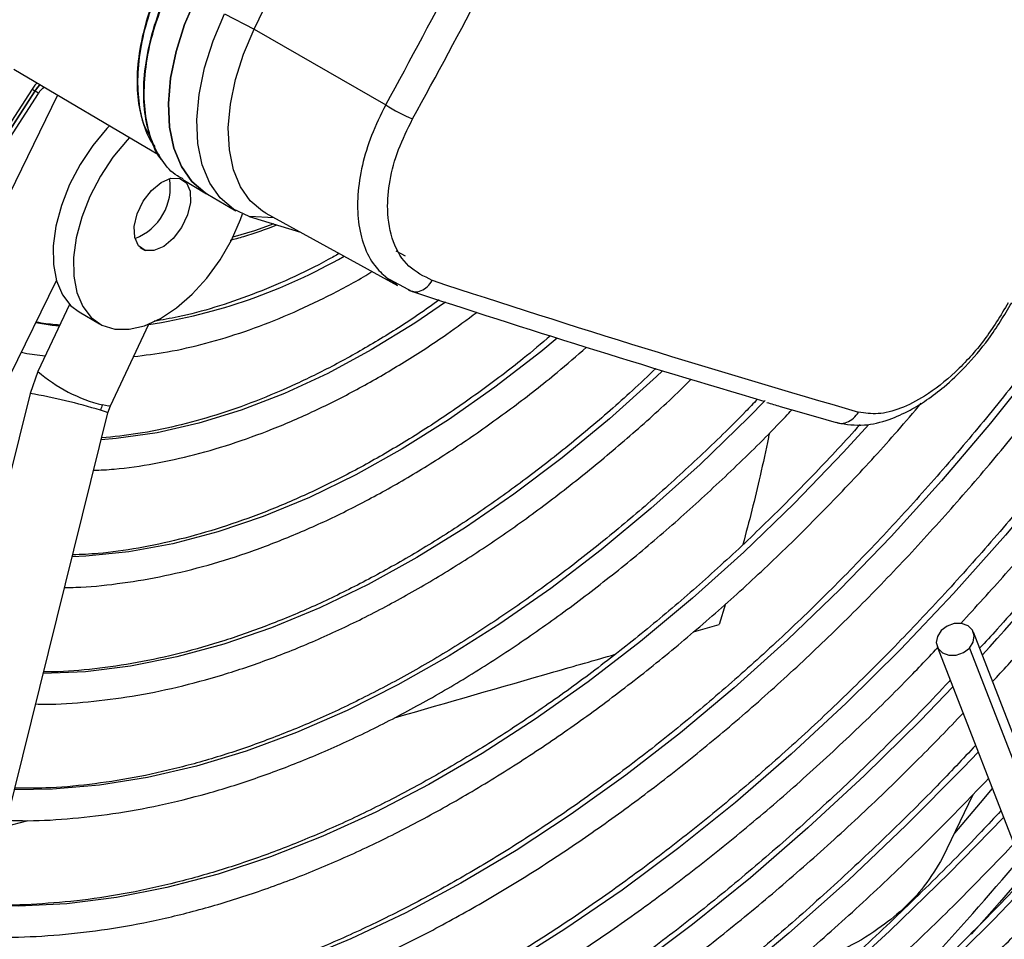
# Model space of a CAD drawing. Units: millimetres. Extents: x 5 to 414, y 3 to 291.
# Drawn here: x 256 to 258, y 56 to 57 of the extents above; entities that cross this region are included whole.
import ezdxf

# ---------------------------------------------------------------- set-up
doc = ezdxf.new("R2010")
doc.units = ezdxf.units.MM

msp = doc.modelspace()

# ---------------------------------------------------------------- linework, layer by layer
at = {"color": 7, "linetype": 'Continuous', "lineweight": 25}
for p, q in [((256.6623, 57.3623), (257.2305, 58.5454)), ((256.6106, 57.3888), (256.6623, 57.3623)), ((256.6623, 57.3623), (256.892, 57.2305)), ((256.243, 57.2927), (256.4972, 57.1423)), ((256.2751, 57.2576), (256.1721, 57.0984)), ((256.3196, 57.2474), (256.1111, 56.8202)), ((256.2798, 57.2545), (256.1768, 57.0953)), ((256.1775, 57.0949), (256.2805, 57.2541)), ((256.1833, 57.0911), (256.2863, 57.2503)), ((256.2805, 57.2541), (256.2798, 57.2545)), ((256.4788, 57.1755), (256.4904, 57.1524)), ((256.5379, 57.1), (256.5796, 57.0754)), ((256.5812, 57.0744), (256.6307, 57.0458)), ((256.6537, 57.0358), (256.7434, 57.0081)), ((256.683, 57.0413), (256.9124, 56.9154)), ((256.8914, 56.9297), (256.9383, 56.9047)), ((256.2369, 56.7588), (256.3176, 56.9241)), ((256.9315, 56.9073), (256.9385, 56.9053)), ((256.3404, 56.8825), (256.2851, 56.7656)), ((256.3572, 56.8692), (256.3925, 56.8488)), ((256.4117, 56.7057), (256.479, 56.8482)), ((256.2851, 56.7656), (256.2715, 56.7273)), ((256.2715, 56.7273), (255.9603, 55.4734)), ((256.0962, 55.4397), (256.4073, 56.6935)), ((256.4073, 56.6936), (256.4117, 56.7057)), ((258.31, 55.2988), (257.917, 56.3109)), ((257.8536, 56.2863), (258.2466, 55.2742)), ((257.91, 56.2833), (258.3029, 55.2712)), ((257.9159, 56.0277), (257.8631, 55.9177))]:
    msp.add_line(p, q, dxfattribs=at)
at = {"color": 8, "linetype": 'Continuous', "lineweight": 25}
for p, q in [((256.6975, 57.0334), (256.6537, 57.0358)), ((256.4632, 56.9819), (256.4724, 56.9766)), ((256.9267, 56.9666), (256.9101, 56.9751)), ((257.4845, 56.3603), (257.4734, 56.3244)), ((257.4287, 56.3116), (257.4734, 56.3244)), ((256.2283, 55.972), (256.2682, 55.9828))]:
    msp.add_line(p, q, dxfattribs=at)
at = {"color": 7, "linetype": 'Continuous', "lineweight": 25, "flags": 128}
for points in [[(256.5611, 57.4174), (256.5412, 57.3704), (256.5263, 57.3232), (256.5168, 57.2769), (256.513, 57.2326), (256.5149, 57.1915), (256.5225, 57.1545), (256.5356, 57.1226), (256.5539, 57.0966), (256.577, 57.077), (256.5812, 57.0744)], [(256.5802, 57.075), (256.577, 57.077), (256.5539, 57.0966), (256.5356, 57.1226), (256.5225, 57.1545), (256.5149, 57.1915), (256.513, 57.2326), (256.5168, 57.2769), (256.5263, 57.3232), (256.5412, 57.3704), (256.5611, 57.4174)], [(256.6537, 57.0358), (256.6265, 57.0484), (256.6034, 57.068), (256.5851, 57.094), (256.572, 57.1259), (256.5644, 57.1629), (256.5625, 57.204), (256.5663, 57.2483), (256.5758, 57.2946), (256.5907, 57.3418), (256.6106, 57.3888)], [(256.683, 57.0413), (256.6771, 57.0448), (256.6556, 57.0631), (256.6385, 57.0874), (256.6263, 57.1171), (256.6192, 57.1516), (256.6174, 57.19), (256.6209, 57.2312), (256.6298, 57.2744), (256.6437, 57.3185), (256.6623, 57.3623)], [(256.2888, 57.2656), (256.2842, 57.2607), (256.2798, 57.2545)], [(256.41, 57.1939), (256.4055, 57.1891), (256.3808, 57.1594), (256.359, 57.1264), (256.3406, 57.0912), (256.3264, 57.055), (256.3168, 57.019), (256.3121, 56.9843), (256.3124, 56.9521), (256.3178, 56.9233), (256.328, 56.899), (256.3428, 56.88), (256.3572, 56.8692)], [(256.4451, 57.1731), (256.4409, 57.1687), (256.4162, 57.139), (256.3943, 57.106), (256.376, 57.0708), (256.3618, 57.0346), (256.3521, 56.9986), (256.3474, 56.9639), (256.3478, 56.9316), (256.3531, 56.9029), (256.3634, 56.8786), (256.3782, 56.8596), (256.397, 56.8464), (256.4193, 56.8395), (256.4443, 56.8392), (256.4712, 56.8453), (256.4992, 56.8578), (256.5272, 56.8762), (256.5544, 56.9), (256.5799, 56.9283), (256.6029, 56.9602), (256.6227, 56.9946), (256.6385, 57.0306), (256.6419, 57.0402)], [(256.4724, 56.9766), (256.4608, 56.9845), (256.4542, 56.9991), (256.4534, 57.0185), (256.4586, 57.0404), (256.4691, 57.0622), (256.4836, 57.0812), (256.5003, 57.0952), (256.5174, 57.1025), (256.5326, 57.1021)], [(256.5326, 57.1021), (256.5443, 57.0942), (256.5508, 57.0796), (256.5516, 57.0602), (256.5464, 57.0383), (256.5359, 57.0165), (256.5214, 56.9975), (256.5047, 56.9835), (256.4876, 56.9763), (256.4724, 56.9766)], [(257.8607, 56.3138), (257.8541, 56.3037), (257.8522, 56.2928), (257.8554, 56.2828), (257.8631, 56.2751), (257.8742, 56.2711), (257.887, 56.2712), (257.8996, 56.2755), (257.91, 56.2833)], [(257.91, 56.2833), (257.9166, 56.2935), (257.9185, 56.3044), (257.9153, 56.3144), (257.9076, 56.322), (257.8964, 56.3261), (257.8836, 56.326), (257.8711, 56.3217), (257.8607, 56.3138)]]:
    msp.add_lwpolyline(points, dxfattribs=at)
at = {"color": 8, "linetype": 'Continuous', "lineweight": 25, "flags": 128}
for points in [[(258.4124, 57.3642), (258.4015, 57.3445), (258.3336, 57.2265), (258.2622, 57.1107), (258.1876, 56.9973), (258.11, 56.8868), (258.0296, 56.7792), (257.9465, 56.6751), (257.861, 56.5746), (257.7734, 56.4779), (257.6838, 56.3854), (257.5926, 56.2974), (257.4998, 56.2139), (257.4059, 56.1353), (257.311, 56.0618), (257.2154, 55.9935), (257.1193, 55.9306), (257.0231, 55.8734), (256.9269, 55.8219), (256.831, 55.7763), (256.7356, 55.7367)], [(258.5464, 57.3121), (258.5322, 57.2862), (258.4617, 57.1632), (258.3878, 57.0423), (258.3106, 56.9238), (258.2303, 56.8081), (258.1471, 56.6955), (258.0612, 56.5861), (257.9728, 56.4804), (257.8822, 56.3785), (257.7896, 56.2807), (257.6951, 56.1873), (257.5991, 56.0984), (257.5018, 56.0143), (257.4034, 55.9353), (257.3042, 55.8615), (257.2043, 55.793), (257.1042, 55.7301)], [(256.2838, 57.2686), (256.28, 57.2644), (256.2751, 57.2576)], [(256.2805, 57.2541), (256.2849, 57.2603), (256.2895, 57.2652)], [(256.6967, 57.0226), (256.663, 57.0108), (256.625, 56.9994)], [(256.9962, 56.8862), (256.9429, 56.8499), (256.8668, 56.8032), (256.7908, 56.7621), (256.7151, 56.7271), (256.64, 56.698), (256.566, 56.6752), (256.4932, 56.6587), (256.422, 56.6485), (256.3956, 56.6464)], [(256.3223, 56.8443), (256.3099, 56.8458), (256.2815, 56.8502)], [(257.1911, 56.8238), (257.1623, 56.8), (257.0823, 56.738), (257.0017, 56.6814), (256.9207, 56.6304), (256.8396, 56.5852), (256.7587, 56.5459), (256.6784, 56.5127), (256.599, 56.4858), (256.5208, 56.4652), (256.444, 56.451), (256.369, 56.4433), (256.345, 56.4422)], [(257.3748, 56.7667), (257.3641, 56.7566), (257.2823, 56.6832), (257.1994, 56.6147), (257.1155, 56.5514), (257.031, 56.4934), (256.9462, 56.441), (256.8614, 56.3943), (256.7768, 56.3535), (256.6928, 56.3187), (256.6096, 56.2901), (256.5275, 56.2678), (256.4469, 56.2517), (256.368, 56.2421), (256.2945, 56.2389)], [(257.5539, 56.7151), (257.5246, 56.6853), (257.4403, 56.6036), (257.3546, 56.5265), (257.2676, 56.4544), (257.1797, 56.3874), (257.0912, 56.3258), (257.0023, 56.2696), (256.9133, 56.2192), (256.8245, 56.1747), (256.7361, 56.1361), (256.6485, 56.1037), (256.5619, 56.0775), (256.4766, 56.0577), (256.3929, 56.0442), (256.311, 56.0371), (256.2442, 56.0361)], [(256.4117, 56.7057), (256.4084, 56.7049), (256.3979, 56.7071)], [(256.4073, 56.6935), (256.4048, 56.6947), (256.3946, 56.6979)], [(257.7344, 56.6728), (257.6906, 56.625), (257.6044, 56.5355), (257.5165, 56.4505), (257.4271, 56.3701), (257.3365, 56.2946), (257.2449, 56.2242), (257.1527, 56.1591), (257.0601, 56.0996), (256.9673, 56.0456), (256.8746, 55.9975), (256.7823, 55.9554), (256.6907, 55.9193), (256.5999, 55.8894), (256.5104, 55.8658), (256.4223, 55.8485), (256.3358, 55.8376), (256.2513, 55.8332), (256.194, 55.8338)], [(257.881, 56.2158), (257.8244, 56.1571), (257.7271, 56.0611), (257.6283, 55.9697), (257.5281, 55.883), (257.4269, 55.8012), (257.3248, 55.7246), (257.2221, 55.6533), (257.119, 55.5875), (257.0158, 55.5273), (256.9127, 55.4729), (256.8704, 55.4522)], [(257.9252, 56.1019), (257.8999, 56.0753), (257.7999, 55.9744), (257.6983, 55.878), (257.5952, 55.7863), (257.491, 55.6994), (257.3858, 55.6176), (257.2799, 55.5411), (257.1735, 55.47), (257.0668, 55.4045), (256.9601, 55.3447), (256.8535, 55.2907), (256.842, 55.2852)], [(257.9499, 56.0383), (257.929, 56.0133), (257.884, 55.9606)], [(257.9695, 55.988), (257.8748, 55.8907), (257.7707, 55.7895), (257.665, 55.6929), (257.558, 55.6012), (257.45, 55.5144), (257.3411, 55.4329), (257.2316, 55.3566), (257.1217, 55.2859), (257.0117, 55.2208), (256.9017, 55.1615), (256.8136, 55.1182)], [(258.007, 55.8912), (257.9626, 55.8398), (257.9139, 55.7844)], [(258.0137, 55.874), (257.9517, 55.8097), (257.8452, 55.7039), (257.7371, 55.6028), (257.6276, 55.5063), (257.517, 55.4148), (257.4054, 55.3283), (257.2931, 55.2471), (257.1802, 55.1713), (257.0671, 55.1011), (256.9539, 55.0366), (256.8408, 54.9779), (256.7852, 54.9512)]]:
    msp.add_lwpolyline(points, dxfattribs=at)
at = {"color": 7, "linetype": 'Continuous', "lineweight": 25}
for centre, radius, start, end in [((246.5705, 62.9126), 11.7821, 331.16679, 333.79737), ((246.5782, 62.9096), 11.8269, 331.1666, 333.7011), ((256.302, 57.293), 0.0444, 232.8187, 240.013), ((256.2527, 57.206), 0.0556, 52.8185, 60.013), ((257.022, 57.4211), 0.2307, 235.7011, 248.8688), ((256.4201, 57.0869), 0.0961, 291.08, 9.1493), ((263.482, 76.684), 20.804, 251.76811, 253.91122), ((263.6216, 77.2388), 21.404, 251.78596, 253.52555), ((256.4424, 56.686), 0.0493, 154.7311, 166.0758)]:
    msp.add_arc(centre, radius, start, end, dxfattribs=at)
at = {"color": 8, "linetype": 'Continuous', "lineweight": 25}
for centre, radius, start, end in [((254.1669, 59.6974), 5.0911, 317.7009, 331.5985), ((256.3317, 57.2213), 0.0539, 131.8724, 147.5112), ((256.3276, 57.8255), 0.9898, 278.7728, 299.7901), ((256.4635, 56.9716), 0.2725, 229.1117, 256.0736), ((256.0795, 55.6497), 1.0945, 73.2683, 79.8997), ((252.6845, 60.437), 6.9769, 315.48928, 319.60015)]:
    msp.add_arc(centre, radius, start, end, dxfattribs=at)
at = {"color": 7, "linetype": 'Continuous', "lineweight": 25}
for points, knots in [([(256.504, 57.4528), (256.4958, 57.4342), (256.4795, 57.397), (256.4644, 57.3407), (256.4572, 57.2869), (256.4585, 57.237), (256.4691, 57.1943), (256.48, 57.1676), (256.4892, 57.1583), (256.4898, 57.1576)], [0, 0, 0, 0, 0.164545, 0.329089, 0.493634, 0.658179, 0.822724, 0.987268, 1, 1, 1, 1]), ([(256.505, 57.4522), (256.4968, 57.4335), (256.4804, 57.3963), (256.4654, 57.34), (256.4581, 57.2859), (256.4599, 57.2365), (256.4671, 57.1992), (256.4766, 57.1822), (256.4798, 57.1766)], [0, 0, 0, 0, 0.182044, 0.364087, 0.546131, 0.728175, 0.910219, 1, 1, 1, 1]), ([(256.5019, 57.1338), (256.5016, 57.1341), (256.4924, 57.1436), (256.4813, 57.1713), (256.4702, 57.2159), (256.4688, 57.2683), (256.4763, 57.3248), (256.4921, 57.3839), (256.5093, 57.423), (256.5179, 57.4425)], [0, 0, 0, 0, 0.005994, 0.171662, 0.337329, 0.502997, 0.668665, 0.834332, 1, 1, 1, 1]), ([(256.5386, 57.1012), (256.5352, 57.1028), (256.5204, 57.1096), (256.5009, 57.1327), (256.4816, 57.1694), (256.4713, 57.2152), (256.4697, 57.2674), (256.4773, 57.3241), (256.4931, 57.3832), (256.5103, 57.4223), (256.5189, 57.4418)], [0, 0, 0, 0, 0.041364, 0.178312, 0.31526, 0.452208, 0.589156, 0.726104, 0.863052, 1, 1, 1, 1]), ([(258.4008, 57.3687), (258.3891, 57.3473), (258.3567, 57.2881), (258.3001, 57.193), (258.2315, 57.0836), (258.1599, 56.9766), (258.0857, 56.8721), (258.0089, 56.7705), (257.9299, 56.6719), (257.8487, 56.5766), (257.7656, 56.4848), (257.6808, 56.3967), (257.5944, 56.3126), (257.5068, 56.2327), (257.418, 56.1571), (257.3284, 56.086), (257.2381, 56.0195), (257.1474, 55.958), (257.0564, 55.9014), (256.9655, 55.8499), (256.8748, 55.8037), (256.7845, 55.7627), (256.6949, 55.7273), (256.6061, 55.6973), (256.5185, 55.6729), (256.4321, 55.6541), (256.3472, 55.6409), (256.2641, 55.6337), (256.1964, 55.6314), (256.1574, 55.6338), (256.1446, 55.6345)], [0, 0, 0, 0, 0.020952, 0.057941, 0.094931, 0.131919, 0.168906, 0.205891, 0.242873, 0.279853, 0.316829, 0.3538, 0.390768, 0.42773, 0.464687, 0.501639, 0.538585, 0.575526, 0.612461, 0.649392, 0.68632, 0.723246, 0.760172, 0.797101, 0.834038, 0.870987, 0.907954, 0.944948, 0.981976, 1, 1, 1, 1]), ([(256.1307, 55.5786), (256.1322, 55.5785), (256.1606, 55.5759), (256.2179, 55.5761), (256.3025, 55.5799), (256.3891, 55.5901), (256.4772, 55.6059), (256.5666, 55.6275), (256.6571, 55.6548), (256.7485, 55.6877), (256.8406, 55.7261), (256.9332, 55.77), (257.026, 55.8192), (257.1188, 55.8736), (257.2114, 55.9331), (257.3036, 55.9976), (257.3952, 56.0668), (257.4859, 56.1407), (257.5756, 56.219), (257.664, 56.3016), (257.7509, 56.3882), (257.8362, 56.4787), (257.9197, 56.5729), (258.001, 56.6704), (258.0802, 56.7712), (258.1569, 56.875), (258.231, 56.9814), (258.3024, 57.0903), (258.3706, 57.2016), (258.4211, 57.2877), (258.4476, 57.3371), (258.4535, 57.3482)], [0, 0, 0, 0, 0.00202, 0.038401, 0.074831, 0.111306, 0.14782, 0.184367, 0.220939, 0.25753, 0.294134, 0.330746, 0.367362, 0.403979, 0.440595, 0.477207, 0.513817, 0.550421, 0.587022, 0.623618, 0.660209, 0.696797, 0.733381, 0.769961, 0.806539, 0.843114, 0.879688, 0.91626, 0.952831, 0.989402, 1, 1, 1, 1]), ([(258.5349, 57.3166), (258.522, 57.2929), (258.4877, 57.2299), (258.4284, 57.1296), (258.3577, 57.0158), (258.284, 56.9044), (258.2076, 56.7955), (258.1286, 56.6893), (258.0473, 56.5861), (257.9637, 56.4862), (257.8782, 56.3896), (257.7909, 56.2968), (257.702, 56.2078), (257.6117, 56.1228), (257.5202, 56.0421), (257.4277, 55.9658), (257.3344, 55.8942), (257.2405, 55.8272), (257.1463, 55.7652), (257.0519, 55.7082), (256.9576, 55.6563), (256.8636, 55.6097), (256.77, 55.5685), (256.6772, 55.5327), (256.5853, 55.5025), (256.4944, 55.4778), (256.4049, 55.4587), (256.3168, 55.4453), (256.2305, 55.4377), (256.1567, 55.4353), (256.1126, 55.4378), (256.0958, 55.4388)], [0, 0, 0, 0, 0.0214538, 0.0569133, 0.0923727, 0.1278314, 0.163289, 0.198745, 0.2341989, 0.2696504, 0.305099, 0.3405443, 0.3759859, 0.4114234, 0.4468565, 0.482285, 0.5177087, 0.5531277, 0.5885419, 0.623952, 0.6593585, 0.6947626, 0.7301658, 0.7655697, 0.8009768, 0.8363908, 0.8718161, 0.907258, 0.9427228, 0.9782174, 1, 1, 1, 1]), ([(257.8949, 56.3263), (257.9211, 56.3548), (257.9764, 56.4151), (258.0585, 56.5116), (258.1416, 56.6146), (258.2223, 56.7207), (258.3005, 56.8297), (258.376, 56.9412), (258.4487, 57.0551), (258.5181, 57.1713), (258.5644, 57.2517), (258.5867, 57.2938), (258.5878, 57.296)], [0, 0, 0, 0, 0.100107, 0.211831, 0.323547, 0.435256, 0.54696, 0.658659, 0.770354, 0.882048, 0.993742, 1, 1, 1, 1]), ([(258.6332, 57.2795), (258.62, 57.255), (258.5846, 57.1898), (258.5237, 57.086), (258.4509, 56.968), (258.3751, 56.8523), (258.2966, 56.7391), (258.2155, 56.6286), (258.132, 56.5209), (258.0462, 56.4167), (257.978, 56.3373), (257.938, 56.294), (257.9278, 56.2831)], [0, 0, 0, 0, 0.0675, 0.179347, 0.291194, 0.40304, 0.514882, 0.62672, 0.738553, 0.850378, 0.962196, 1, 1, 1, 1]), ([(257.9504, 56.2249), (257.9684, 56.2443), (258.0166, 56.2964), (258.093, 56.3853), (258.1796, 56.4908), (258.2638, 56.5996), (258.3455, 56.7112), (258.4246, 56.8256), (258.501, 56.9424), (258.5743, 57.0615), (258.6368, 57.1683), (258.6735, 57.2361), (258.688, 57.2628)], [0, 0, 0, 0, 0.064265, 0.17243, 0.280586, 0.388737, 0.496882, 0.605022, 0.71316, 0.821295, 0.92943, 1, 1, 1, 1]), ([(256.9732, 56.9243), (256.9586, 56.9314), (256.9293, 56.9455), (256.9029, 56.9896), (256.8931, 57.0423), (256.8979, 57.0981), (256.9123, 57.1524), (256.93, 57.1881), (256.9388, 57.2059)], [0, 0, 0, 0, 0.186856, 0.373304, 0.559555, 0.706139, 0.852945, 1, 1, 1, 1]), ([(256.6204, 56.9944), (256.6284, 56.9964), (256.6553, 57.0032), (256.6828, 57.0136), (256.7021, 57.0209)], [0, 0, 0, 0, 0.298778, 1, 1, 1, 1]), ([(256.8106, 56.9713), (256.8043, 56.9676), (256.7757, 56.951), (256.7251, 56.9268), (256.659, 56.8987), (256.5939, 56.8766), (256.5366, 56.8611), (256.5018, 56.8554), (256.4878, 56.8531)], [0, 0, 0, 0, 0.056801, 0.258412, 0.460003, 0.661604, 0.86328, 1, 1, 1, 1]), ([(256.4522, 56.7915), (256.4719, 56.7939), (256.5133, 56.799), (256.578, 56.8139), (256.6459, 56.8344), (256.7146, 56.8607), (256.7839, 56.8928), (256.8352, 56.9193), (256.8632, 56.9366), (256.8682, 56.9396)], [0, 0, 0, 0, 0.147449, 0.310486, 0.473836, 0.637405, 0.801108, 0.964882, 1, 1, 1, 1]), ([(256.8936, 56.9289), (256.895, 56.9273), (256.8999, 56.9219), (256.9068, 56.9193), (256.9117, 56.9174)], [0, 0, 0, 0, 0.2891989, 1, 1, 1, 1]), ([(256.9849, 56.8902), (256.9733, 56.8817), (256.9379, 56.8563), (256.8784, 56.819), (256.807, 56.7782), (256.7357, 56.743), (256.6651, 56.713), (256.5953, 56.6885), (256.5267, 56.6696), (256.4601, 56.6561), (256.4174, 56.6518), (256.3964, 56.6496)], [0, 0, 0, 0, 0.058224, 0.176501, 0.294745, 0.412966, 0.531178, 0.649394, 0.767645, 0.885969, 1, 1, 1, 1]), ([(257.68, 56.6757), (257.6952, 56.6734), (257.7233, 56.669), (257.7674, 56.6797), (257.8042, 56.696), (257.8362, 56.7157), (257.8685, 56.7402), (257.9053, 56.7751), (257.9469, 56.8238), (257.9708, 56.8636), (257.9837, 56.8851)], [0, 0, 0, 0, 0.156321, 0.288581, 0.397308, 0.483703, 0.576871, 0.694102, 0.835185, 1, 1, 1, 1]), ([(257.9777, 56.8851), (257.9643, 56.8631), (257.9375, 56.819), (257.886, 56.7626), (257.8355, 56.7228), (257.7895, 56.6996), (257.7498, 56.6894), (257.7277, 56.693), (257.7167, 56.6948)], [0, 0, 0, 0, 0.1868569, 0.3733041, 0.5595556, 0.7061393, 0.8529459, 1, 1, 1, 1]), ([(256.3824, 56.5932), (256.3944, 56.5937), (256.4289, 56.5953), (256.4878, 56.6043), (256.5586, 56.6197), (256.6307, 56.6411), (256.7036, 56.668), (256.7771, 56.7005), (256.8509, 56.7383), (256.9248, 56.7816), (256.9917, 56.8249), (257.0336, 56.8559), (257.0512, 56.8689)], [0, 0, 0, 0, 0.057027, 0.164648, 0.272491, 0.380506, 0.488643, 0.596859, 0.705119, 0.813396, 0.921667, 1, 1, 1, 1]), ([(256.3234, 56.8465), (256.3125, 56.8472), (256.2984, 56.8481), (256.2852, 56.851), (256.2822, 56.8516)], [0, 0, 0, 0, 0.774358, 1, 1, 1, 1]), ([(257.1795, 56.8278), (257.1636, 56.8143), (257.1229, 56.78), (257.0566, 56.73), (256.981, 56.6775), (256.9052, 56.6301), (256.8294, 56.5877), (256.754, 56.5506), (256.6791, 56.5189), (256.605, 56.4926), (256.532, 56.4719), (256.4604, 56.4569), (256.3981, 56.4479), (256.3607, 56.4463), (256.3458, 56.4457)], [0, 0, 0, 0, 0.057188, 0.145698, 0.234185, 0.32265, 0.411096, 0.499528, 0.587955, 0.676386, 0.764838, 0.853335, 0.941907, 1, 1, 1, 1]), ([(256.2567, 56.7993), (256.2583, 56.7988), (256.2716, 56.7955), (256.2857, 56.7942), (256.2981, 56.793)], [0, 0, 0, 0, 0.121015, 1, 1, 1, 1]), ([(256.3318, 56.3891), (256.3383, 56.3891), (256.3683, 56.3891), (256.4235, 56.3949), (256.4972, 56.4066), (256.5724, 56.4245), (256.6487, 56.4481), (256.7258, 56.4773), (256.8035, 56.5119), (256.8814, 56.552), (256.9595, 56.5974), (257.0373, 56.6478), (257.1146, 56.7032), (257.183, 56.7564), (257.2252, 56.7929), (257.2422, 56.8077)], [0, 0, 0, 0, 0.02317, 0.106392, 0.18978, 0.273302, 0.356928, 0.440628, 0.524374, 0.608147, 0.69193, 0.775709, 0.859477, 0.943231, 1, 1, 1, 1]), ([(257.3632, 56.7709), (257.3495, 56.7578), (257.3104, 56.7206), (257.2446, 56.6637), (257.166, 56.6001), (257.0867, 56.5414), (257.0071, 56.4875), (256.9272, 56.4386), (256.8474, 56.3948), (256.7679, 56.3563), (256.689, 56.3232), (256.6109, 56.2956), (256.5339, 56.2735), (256.4582, 56.2569), (256.3841, 56.2464), (256.3298, 56.2415), (256.3008, 56.2419), (256.2953, 56.2419)], [0, 0, 0, 0, 0.039046, 0.111677, 0.184293, 0.256893, 0.329476, 0.402044, 0.4746, 0.547147, 0.619691, 0.692238, 0.764802, 0.837397, 0.910044, 0.982767, 1, 1, 1, 1]), ([(256.2814, 56.1859), (256.2869, 56.1857), (256.3169, 56.1848), (256.373, 56.189), (256.4497, 56.1985), (256.528, 56.2144), (256.6075, 56.2358), (256.688, 56.263), (256.7693, 56.2957), (256.851, 56.3338), (256.933, 56.3774), (257.0149, 56.4261), (257.0966, 56.4799), (257.1778, 56.5386), (257.2582, 56.602), (257.3376, 56.6702), (257.3932, 56.7204), (257.4218, 56.749), (257.4249, 56.752)], [0, 0, 0, 0, 0.015863, 0.085195, 0.154651, 0.224214, 0.293862, 0.363573, 0.433328, 0.503111, 0.572907, 0.642707, 0.712503, 0.782291, 0.852068, 0.921833, 0.991586, 1, 1, 1, 1]), ([(256.1809, 55.7811), (256.1977, 55.7803), (256.2409, 55.7784), (256.3127, 55.7819), (256.3958, 55.7908), (256.4805, 55.8058), (256.5666, 55.8263), (256.6537, 55.8526), (256.7418, 55.8846), (256.8305, 55.922), (256.9197, 55.9649), (257.009, 56.0132), (257.0983, 56.0666), (257.1874, 56.125), (257.276, 56.1884), (257.3639, 56.2565), (257.4508, 56.3292), (257.5367, 56.4062), (257.6212, 56.4874), (257.704, 56.5727), (257.7724, 56.647), (257.8123, 56.694), (257.8259, 56.71)], [0, 0, 0, 0, 0.033069, 0.085047, 0.137098, 0.189213, 0.241382, 0.293591, 0.345831, 0.398091, 0.450364, 0.502643, 0.554923, 0.6072, 0.659473, 0.711739, 0.763998, 0.81625, 0.868496, 0.920734, 0.972966, 1, 1, 1, 1]), ([(257.5401, 56.7171), (257.5332, 56.7098), (257.5005, 56.6753), (257.4403, 56.6173), (257.3596, 56.5435), (257.2778, 56.4744), (257.1951, 56.4097), (257.1118, 56.3497), (257.0282, 56.2947), (256.9445, 56.2446), (256.8609, 56.1998), (256.7776, 56.1602), (256.6949, 56.126), (256.6131, 56.0973), (256.5323, 56.0742), (256.4528, 56.0566), (256.3749, 56.0448), (256.3054, 56.0386), (256.2628, 56.0389), (256.2449, 56.039)], [0, 0, 0, 0, 0.0165161, 0.0790857, 0.1416447, 0.2041922, 0.2667278, 0.3292511, 0.3917625, 0.454263, 0.5167547, 0.5792408, 0.6417256, 0.7042143, 0.7667156, 0.8292412, 0.8918053, 0.9544255, 1, 1, 1, 1]), ([(257.5569, 56.7115), (257.5645, 56.7092), (257.6059, 56.6969), (257.6455, 56.6855), (257.6777, 56.6763)], [0, 0, 0, 0, 0.185347, 1, 1, 1, 1]), ([(256.2311, 55.9833), (256.2401, 55.983), (256.2745, 55.9815), (256.3361, 55.9849), (256.4159, 55.9936), (256.4974, 56.0085), (256.5802, 56.029), (256.664, 56.0552), (256.7487, 56.087), (256.834, 56.1244), (256.9196, 56.1671), (257.0054, 56.2151), (257.091, 56.2683), (257.1763, 56.3265), (257.261, 56.3895), (257.3449, 56.4572), (257.4277, 56.5292), (257.5092, 56.6059), (257.5668, 56.6625), (257.5966, 56.6947), (257.6003, 56.6987)], [0, 0, 0, 0, 0.021426, 0.081743, 0.142156, 0.202654, 0.26322, 0.323839, 0.384496, 0.445178, 0.505874, 0.566577, 0.627279, 0.687976, 0.748666, 0.809347, 0.870019, 0.930682, 0.991336, 1, 1, 1, 1]), ([(257.7192, 56.6728), (257.6936, 56.6447), (257.6411, 56.5875), (257.5599, 56.5058), (257.4763, 56.4267), (257.3914, 56.352), (257.3056, 56.2817), (257.2191, 56.2161), (257.132, 56.1552), (257.0446, 56.0992), (256.9572, 56.0483), (256.87, 56.0027), (256.7831, 55.9623), (256.6969, 55.9273), (256.6115, 55.8979), (256.5272, 55.874), (256.4442, 55.8557), (256.3626, 55.8429), (256.2829, 55.8364), (256.2269, 55.8343), (256.1981, 55.8361), (256.1946, 55.8363)], [0, 0, 0, 0, 0.053127, 0.1084, 0.163664, 0.21892, 0.274167, 0.329404, 0.384632, 0.439851, 0.495062, 0.550267, 0.605468, 0.660669, 0.715874, 0.771089, 0.826324, 0.88159, 0.936899, 0.992266, 1, 1, 1, 1]), ([(256.8752, 55.5547), (256.8996, 55.5661), (256.956, 55.5923), (257.0446, 55.6397), (257.1407, 55.6958), (257.2367, 55.7571), (257.3323, 55.8233), (257.4273, 55.8943), (257.5215, 55.97), (257.6147, 56.0501), (257.7066, 56.1347), (257.7867, 56.2125), (257.8354, 56.2636), (257.8546, 56.2838)], [0, 0, 0, 0, 0.073392, 0.16945, 0.265511, 0.361567, 0.457617, 0.553659, 0.64969, 0.745711, 0.841722, 0.937722, 1, 1, 1, 1]), ([(257.8765, 56.2273), (257.8739, 56.2244), (257.8413, 56.189), (257.7773, 56.1245), (257.6846, 56.0345), (257.5905, 55.949), (257.4952, 55.8677), (257.3991, 55.791), (257.3023, 55.719), (257.205, 55.6517), (257.1074, 55.5894), (257.0097, 55.5324), (256.9312, 55.4898), (256.8854, 55.4681), (256.872, 55.4617)], [0, 0, 0, 0, 0.008541, 0.103791, 0.199031, 0.294261, 0.38948, 0.484688, 0.579884, 0.675069, 0.770242, 0.865406, 0.960562, 1, 1, 1, 1]), ([(256.8605, 55.394), (256.8883, 55.4071), (256.9491, 55.436), (257.0433, 55.4869), (257.1427, 55.5453), (257.2419, 55.609), (257.3406, 55.6776), (257.4388, 55.7509), (257.5362, 55.829), (257.6326, 55.9115), (257.7278, 55.9984), (257.8168, 56.0842), (257.8732, 56.1429), (257.8989, 56.1697)], [0, 0, 0, 0, 0.078856, 0.172493, 0.26613, 0.359765, 0.453393, 0.547013, 0.640624, 0.734227, 0.82782, 0.921403, 1, 1, 1, 1]), ([(257.9207, 56.1136), (257.8984, 56.09), (257.845, 56.0334), (257.7586, 55.9484), (257.662, 55.8581), (257.5642, 55.7721), (257.4654, 55.6906), (257.3657, 55.6136), (257.2655, 55.5414), (257.1649, 55.4741), (257.0641, 55.4116), (256.9633, 55.3547), (256.8897, 55.3157), (256.8499, 55.2973), (256.8435, 55.2944)], [0, 0, 0, 0, 0.065712, 0.157431, 0.249142, 0.340843, 0.432534, 0.524215, 0.615886, 0.707547, 0.799199, 0.890844, 0.982482, 1, 1, 1, 1]), ([(256.8321, 55.227), (256.8382, 55.2298), (256.8784, 55.2476), (256.9529, 55.2857), (257.0554, 55.3416), (257.1579, 55.4032), (257.2601, 55.4698), (257.3619, 55.5412), (257.4631, 55.6175), (257.5635, 55.6984), (257.6629, 55.7837), (257.7611, 55.8735), (257.8547, 55.9638), (257.9148, 56.0262), (257.9432, 56.0557)], [0, 0, 0, 0, 0.016328, 0.10661, 0.196897, 0.287183, 0.377466, 0.467743, 0.558013, 0.648275, 0.738529, 0.828774, 0.919012, 1, 1, 1, 1]), ([(257.9649, 55.9997), (257.9536, 55.9876), (257.9104, 55.9411), (257.8335, 55.8642), (257.7346, 55.7692), (257.6343, 55.6788), (257.533, 55.5926), (257.4307, 55.5109), (257.3277, 55.4339), (257.2243, 55.3616), (257.1205, 55.2943), (257.0165, 55.2322), (256.9146, 55.1758), (256.8476, 55.143), (256.8151, 55.1271)], [0, 0, 0, 0, 0.031402, 0.119962, 0.208514, 0.297058, 0.385594, 0.474121, 0.562639, 0.651148, 0.739648, 0.828141, 0.916628, 1, 1, 1, 1]), ([(256.8038, 55.0603), (256.8258, 55.0704), (256.8828, 55.0966), (256.9752, 55.145), (257.0808, 55.2047), (257.1862, 55.2697), (257.2914, 55.3396), (257.3961, 55.4145), (257.5001, 55.4941), (257.6033, 55.5783), (257.7055, 55.6669), (257.8064, 55.76), (257.9006, 55.8514), (257.9602, 55.9135), (257.9874, 55.9418)], [0, 0, 0, 0, 0.0547459, 0.1420152, 0.2292869, 0.3165568, 0.4038228, 0.4910834, 0.5783375, 0.6655845, 0.7528243, 0.8400567, 0.9272821, 1, 1, 1, 1]), ([(257.8631, 55.9176), (257.8532, 55.9009), (257.8342, 55.8689), (257.7949, 55.8277), (257.748, 55.7903), (257.6889, 55.7548), (257.6412, 55.737), (257.6157, 55.7275)], [0, 0, 0, 0, 0.193935, 0.371153, 0.543886, 0.756463, 1, 1, 1, 1]), ([(258.0093, 55.8854), (258.0092, 55.8853), (257.9764, 55.8496), (257.9094, 55.7817), (257.8083, 55.6823), (257.7056, 55.5874), (257.6018, 55.4967), (257.497, 55.4105), (257.3914, 55.3289), (257.2852, 55.252), (257.1786, 55.1799), (257.0717, 55.1128), (256.9648, 55.051), (256.8698, 54.9999), (256.8106, 54.9718), (256.7868, 54.9605)], [0, 0, 0, 0, 0.000249, 0.08596, 0.171664, 0.257361, 0.34305, 0.428732, 0.514406, 0.600072, 0.68573, 0.771381, 0.857026, 0.942666, 1, 1, 1, 1]), ([(256.7754, 54.8931), (256.7816, 54.8959), (256.8238, 54.9145), (256.9024, 54.9541), (257.0108, 55.0123), (257.1193, 55.0762), (257.2276, 55.1451), (257.3356, 55.2189), (257.443, 55.2976), (257.5497, 55.381), (257.6555, 55.4689), (257.7602, 55.5612), (257.8636, 55.658), (257.9542, 55.7468), (258.0096, 55.805), (258.0315, 55.8281)], [0, 0, 0, 0, 0.014664, 0.099193, 0.183726, 0.268259, 0.35279, 0.437316, 0.521837, 0.606353, 0.690862, 0.775364, 0.85986, 0.944349, 1, 1, 1, 1])]:
    msp.add_open_spline(points, degree=3, knots=knots, dxfattribs=at)
at = {"color": 8, "linetype": 'Continuous', "lineweight": 25}
for points, knots in [([(256.892, 57.2305), (256.8832, 57.2127), (256.8659, 57.1777), (256.8498, 57.1243), (256.8419, 57.0733), (256.843, 57.0256), (256.853, 56.9838), (256.8697, 56.9504), (256.8862, 56.9355), (256.8936, 56.9289)], [0, 0, 0, 0, 0.15014, 0.293646, 0.441553, 0.58748, 0.733486, 0.881442, 1, 1, 1, 1]), ([(256.9385, 56.9053), (256.9397, 56.9049), (256.9445, 56.9033), (256.9539, 56.9058), (256.9651, 56.9125), (256.9705, 56.9204), (256.9732, 56.9243)], [0, 0, 0, 0, 0.103624, 0.402416, 0.701208, 1, 1, 1, 1]), ([(257.6778, 56.677), (257.6798, 56.6763), (257.6857, 56.6742), (257.6964, 56.6764), (257.7083, 56.683), (257.7139, 56.6909), (257.7167, 56.6948)], [0, 0, 0, 0, 0.143262, 0.428841, 0.714421, 1, 1, 1, 1]), ([(257.5608, 56.6582), (257.5603, 56.6556), (257.5556, 56.6309), (257.5456, 56.5861), (257.531, 56.524), (257.5202, 56.484), (257.5149, 56.4641)], [0, 0, 0, 0, 0.04197, 0.385611, 0.694743, 1, 1, 1, 1]), ([(256.9071, 56.1617), (257, 56.1885), (257.129, 56.2256), (257.2566, 56.2622), (257.2922, 56.2724)], [0, 0, 0, 0, 0.720757, 1, 1, 1, 1])]:
    msp.add_open_spline(points, degree=3, knots=knots, dxfattribs=at)

doc.saveas('drawing.dxf')
